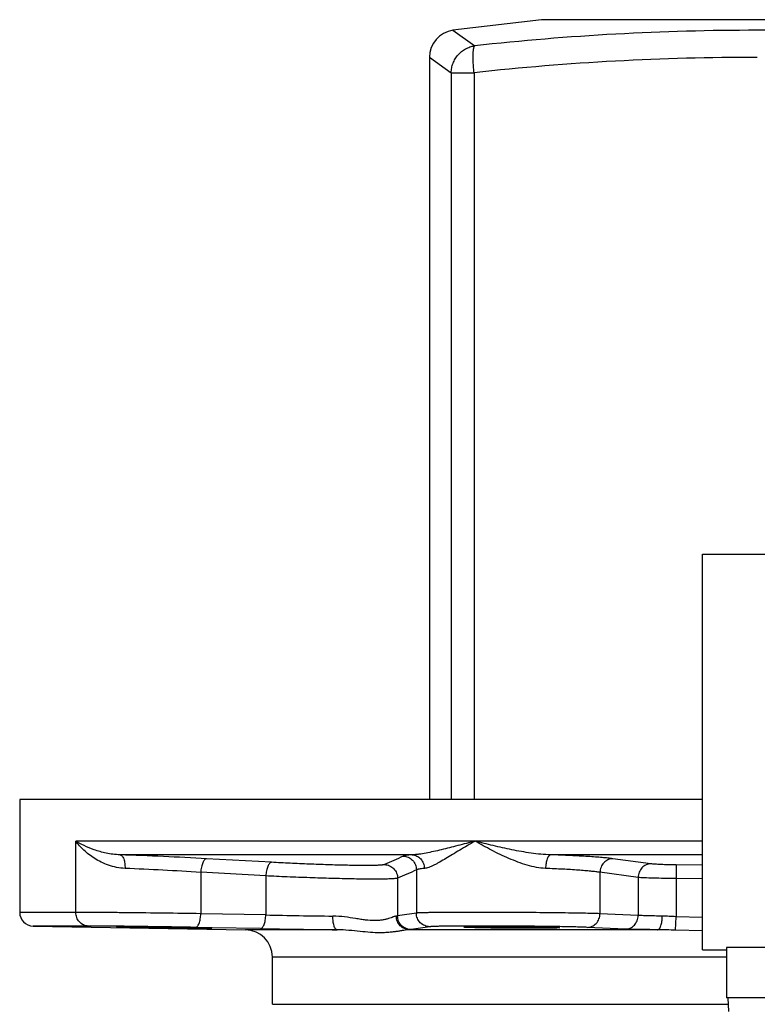
# Model space of a CAD drawing. Units: inches. Extents: x -24 to 89, y -35 to 76.
# Drawn here: x -22 to -16, y 6 to 15 of the extents above; entities that cross this region are included whole.
import ezdxf

# ---------------------------------------------------------------- set-up
doc = ezdxf.new("R2010")
doc.units = ezdxf.units.IN
doc.header["$LTSCALE"] = 1.87
doc.header["$MEASUREMENT"] = 0
doc.layers.get('0').update_dxf_attribs({"linetype": 'CONTINUOUS'})

msp = doc.modelspace()

# ---------------------------------------------------------------- linework, layer by layer
for p, q in [((-17.6049, 14.8488), (-18.4144, 14.7517)), ((-13.6542, 14.8488), (-17.6049, 14.8488)), ((-18.4144, 14.7517), (-18.216, 14.6092)), ((-18.6295, 14.5042), (-18.4307, 14.3635)), ((-18.6295, 14.5031), (-18.6295, 7.7088)), ((-18.4307, 14.3635), (-18.4307, 7.7088)), ((-18.4307, 14.3635), (-18.2218, 14.3635)), ((-18.2218, 14.3635), (-18.2218, 7.7088)), ((-16.1295, 6.3313), (-16.1295, 9.9563)), ((-16.1295, 9.9563), (-15.0045, 9.9563)), ((-22.3795, 7.7088), (-22.3795, 6.6754)), ((-16.1295, 7.7088), (-22.3795, 7.7088)), ((-21.8657, 6.6754), (-21.8657, 7.3274)), ((-16.1295, 7.3274), (-21.8657, 7.3274)), ((-18.787, 7.2026), (-21.4612, 7.2026)), ((-20.0743, 7.1338), (-20.6691, 7.167)), ((-16.1295, 7.2026), (-17.5205, 7.2026)), ((-16.6032, 7.1199), (-16.9525, 7.167)), ((-20.7225, 7.0422), (-20.7225, 6.6631)), ((-20.1276, 7.009), (-20.7225, 7.0422)), ((-18.7495, 7.0652), (-18.7495, 6.6689)), ((-17.0694, 7.0422), (-17.0694, 6.6631)), ((-16.72, 6.9951), (-17.0694, 7.0422)), ((-16.3725, 7.1099), (-16.3735, 6.9851)), ((-16.1296, 7.1082), (-16.3725, 7.1099)), ((-20.1276, 7.009), (-20.1276, 6.652)), ((-18.9211, 6.9882), (-18.9211, 6.6425)), ((-16.72, 6.9951), (-16.72, 6.6473)), ((-16.3735, 6.9851), (-16.3735, 6.6358)), ((-16.1296, 6.9834), (-16.3735, 6.9851)), ((-21.8657, 6.6754), (-22.3795, 6.6754)), ((-20.1276, 6.652), (-20.7225, 6.6631)), ((-16.72, 6.6473), (-17.0694, 6.6631)), ((-16.377, 6.5127), (-16.3735, 6.6358)), ((-16.1296, 6.6286), (-16.3735, 6.6358)), ((-21.7523, 6.5504), (-22.2567, 6.5504)), ((-22.2567, 6.5504), (-20.3127, 6.5164)), ((-20.6197, 6.5353), (-20.7722, 6.5381)), ((-20.1773, 6.527), (-20.6197, 6.5353)), ((-19.4755, 6.5164), (-20.3127, 6.5164)), ((-16.5414, 6.5164), (-18.8113, 6.5164)), ((-18.2998, 6.5501), (-18.3165, 6.5501)), ((-16.836, 6.5223), (-17.1855, 6.5381)), ((-16.1296, 6.5078), (-16.377, 6.5127)), ((-16.1295, 6.3313), (-15.9108, 6.3313)), ((-15.3483, 6.3532), (-15.9108, 6.3532)), ((-15.9108, 6.3532), (-15.9108, 5.8938)), ((-20.067, 5.8338), (-20.067, 6.2665)), ((-15.9108, 6.2665), (-20.067, 6.2665)), ((-15.3483, 5.8938), (-15.9108, 5.8938)), ((-15.8995, 5.8938), (-15.893, 5.7688)), ((-20.067, 5.8338), (-15.8964, 5.8338))]:
    msp.add_line(p, q)
for centre, radius, start, end in [((-18.3795, 14.5042), 0.25, 98.0039, 180), ((-15.6358, -8.6785), 23.4303, 89.98475, 96.32242), ((-15.6233, -8.6785), 23.4303, 83.67758, 90.01525), ((-15.6359, -9.3254), 23.8295, 89.98477, 96.22983), ((-22.8273, -32.0617), 39.288, 86.85107, 88.00738), ((-22.6114, -23.0038), 30.1052, 86.40279, 87.72394), ((-22.2545, 6.6754), 0.125, 180, 269), ((-18.576, 79.1744), 72.5391, 268.774367, 269.259446), ((-22.455, -84.5015), 91.0552, 88.941047, 89.377885), ((-20.317, 6.2665), 0.25, 0, 89), ((-18.4045, 101.2346), 94.7242, 268.927591, 269.352164)]:
    msp.add_arc(centre, radius, start, end)
for points, knots in [([(-18.4307, 14.3635), (-18.4305, 14.3782), (-18.4274, 14.4077), (-18.4171, 14.4433), (-18.4052, 14.4705), (-18.391, 14.4965), (-18.3691, 14.5265), (-18.337, 14.5574), (-18.3061, 14.5781), (-18.2796, 14.5912), (-18.2521, 14.6018), (-18.2305, 14.607), (-18.216, 14.6092)], [0, 0, 0, 0, 0.124721, 0.249849, 0.312517, 0.375203, 0.500508, 0.625738, 0.75075, 0.813281, 0.87579, 1, 1, 1, 1]), ([(-18.2218, 14.3635), (-18.2234, 14.3781), (-18.2261, 14.4069), (-18.2289, 14.449), (-18.2304, 14.4885), (-18.2304, 14.524), (-18.2292, 14.5506), (-18.2274, 14.5691), (-18.2259, 14.5806), (-18.2239, 14.5904), (-18.2217, 14.5984), (-18.2192, 14.6046), (-18.2171, 14.608), (-18.216, 14.6092)], [0, 0, 0, 0, 0.177786, 0.349853, 0.51046, 0.654897, 0.77891, 0.83209, 0.878936, 0.919183, 0.952676, 0.979486, 1, 1, 1, 1]), ([(-21.4157, 7.0777), (-21.4672, 7.0798), (-21.5425, 7.096), (-21.633, 7.1343), (-21.6926, 7.1676), (-21.7457, 7.2044), (-21.7922, 7.2436), (-21.8322, 7.2844), (-21.8553, 7.313), (-21.8657, 7.3274)], [0, 0, 0, 0, 0.291578, 0.427182, 0.555753, 0.677339, 0.791945, 0.899531, 1, 1, 1, 1]), ([(-21.4612, 7.2026), (-21.4833, 7.2031), (-21.5261, 7.2066), (-21.6057, 7.2203), (-21.6943, 7.2454), (-21.7868, 7.2831), (-21.8414, 7.3124), (-21.8657, 7.3274)], [0, 0, 0, 0, 0.154961, 0.300673, 0.566279, 0.79931, 1, 1, 1, 1]), ([(-18.2127, 7.3274), (-18.2655, 7.3139), (-18.3436, 7.2936), (-18.4464, 7.2672), (-18.5201, 7.2488), (-18.5913, 7.2322), (-18.6595, 7.218), (-18.7144, 7.2088), (-18.7566, 7.2041), (-18.777, 7.2028), (-18.787, 7.2026)], [0, 0, 0, 0, 0.277887, 0.411475, 0.540805, 0.665227, 0.783934, 0.895915, 0.949026, 1, 1, 1, 1]), ([(-18.2127, 7.3274), (-18.2365, 7.3137), (-18.2833, 7.2865), (-18.3514, 7.2458), (-18.4162, 7.2067), (-18.4773, 7.17), (-18.5259, 7.1417), (-18.5626, 7.1215), (-18.5881, 7.1083), (-18.6123, 7.0969), (-18.6349, 7.0876), (-18.6559, 7.0809), (-18.6696, 7.0783), (-18.676, 7.0777)], [0, 0, 0, 0, 0.156247, 0.306944, 0.450829, 0.586379, 0.711683, 0.769759, 0.824325, 0.874984, 0.921344, 0.963067, 1, 1, 1, 1]), ([(-17.5205, 7.2026), (-17.5505, 7.2031), (-17.6105, 7.2069), (-17.6998, 7.2176), (-17.7883, 7.2318), (-17.9043, 7.2538), (-18.0458, 7.2855), (-18.1576, 7.3134), (-18.2127, 7.3274)], [0, 0, 0, 0, 0.127727, 0.255521, 0.38285, 0.509304, 0.75826, 1, 1, 1, 1]), ([(-17.5668, 7.0777), (-17.595, 7.0788), (-17.6521, 7.0862), (-17.7364, 7.1071), (-17.8201, 7.1353), (-17.9025, 7.1685), (-17.9831, 7.2053), (-18.0871, 7.2572), (-18.163, 7.299), (-18.2127, 7.3274)], [0, 0, 0, 0, 0.121376, 0.246192, 0.372999, 0.500562, 0.627865, 0.754051, 1, 1, 1, 1]), ([(-21.4612, 7.2026), (-21.4596, 7.2024), (-21.4562, 7.2016), (-21.4514, 7.1994), (-21.4468, 7.196), (-21.4406, 7.1898), (-21.4336, 7.1792), (-21.4268, 7.1636), (-21.4215, 7.1449), (-21.4177, 7.1239), (-21.4157, 7.1012), (-21.4155, 7.0856), (-21.4157, 7.0777)], [0, 0, 0, 0, 0.034979, 0.072002, 0.112182, 0.15632, 0.258119, 0.378709, 0.516749, 0.669253, 0.832228, 1, 1, 1, 1]), ([(-20.6691, 7.167), (-20.6707, 7.167), (-20.674, 7.1664), (-20.6787, 7.1645), (-20.6834, 7.1614), (-20.6899, 7.1554), (-20.6974, 7.145), (-20.7051, 7.1294), (-20.7118, 7.1106), (-20.717, 7.0893), (-20.7208, 7.0662), (-20.7221, 7.0502), (-20.7225, 7.0422)], [0, 0, 0, 0, 0.032911, 0.068166, 0.106987, 0.150208, 0.251414, 0.372679, 0.512194, 0.666503, 0.831157, 1, 1, 1, 1]), ([(-20.0743, 7.1338), (-20.0759, 7.1337), (-20.0792, 7.1332), (-20.0839, 7.1312), (-20.0886, 7.1281), (-20.0951, 7.1221), (-20.1026, 7.1117), (-20.1103, 7.0961), (-20.1169, 7.0774), (-20.1222, 7.056), (-20.1259, 7.033), (-20.1272, 7.017), (-20.1276, 7.009)], [0, 0, 0, 0, 0.032916, 0.06819, 0.107036, 0.150284, 0.251533, 0.372817, 0.512325, 0.666604, 0.831211, 1, 1, 1, 1]), ([(-19.0411, 7.113), (-19.0427, 7.1123), (-19.047, 7.1113), (-19.0546, 7.11), (-19.0647, 7.1088), (-19.0774, 7.1078), (-19.0924, 7.1069), (-19.1172, 7.1058), (-19.1539, 7.1049), (-19.2043, 7.1044), (-19.2628, 7.1045), (-19.3284, 7.1052), (-19.4004, 7.1066), (-19.4777, 7.1085), (-19.5883, 7.1118), (-19.7315, 7.1171), (-19.9035, 7.1247), (-20.0181, 7.1307), (-20.0743, 7.1338)], [0, 0, 0, 0, 0.005105, 0.012584, 0.022458, 0.034711, 0.049312, 0.066218, 0.106719, 0.155683, 0.212446, 0.276236, 0.346173, 0.421292, 0.500558, 0.667109, 0.836666, 1, 1, 1, 1]), ([(-18.8707, 7.19), (-18.8989, 7.1761), (-18.9552, 7.1492), (-19.0124, 7.1244), (-19.0411, 7.113)], [0, 0, 0, 0, 0.504558, 1, 1, 1, 1]), ([(-18.787, 7.2026), (-18.7973, 7.2018), (-18.8158, 7.2001), (-18.8375, 7.1976), (-18.8515, 7.1953), (-18.8594, 7.1937), (-18.8657, 7.192), (-18.8692, 7.1907), (-18.8707, 7.19)], [0, 0, 0, 0, 0.366524, 0.656037, 0.7714, 0.867072, 0.943147, 1, 1, 1, 1]), ([(-18.8707, 7.19), (-18.8548, 7.1895), (-18.8228, 7.1823), (-18.7827, 7.1543), (-18.7559, 7.1133), (-18.7495, 7.0811), (-18.7495, 7.0652)], [0, 0, 0, 0, 0.249557, 0.49955, 0.749805, 1, 1, 1, 1]), ([(-18.787, 7.2026), (-18.7797, 7.2022), (-18.7651, 7.2), (-18.7442, 7.1922), (-18.7251, 7.1803), (-18.7026, 7.1593), (-18.6821, 7.1251), (-18.6762, 7.0935), (-18.676, 7.0777)], [0, 0, 0, 0, 0.119044, 0.239817, 0.36231, 0.486834, 0.741012, 1, 1, 1, 1]), ([(-17.5205, 7.2026), (-17.522, 7.2024), (-17.525, 7.2016), (-17.5292, 7.1993), (-17.5334, 7.1959), (-17.5392, 7.1897), (-17.5458, 7.1791), (-17.5525, 7.1635), (-17.5582, 7.1449), (-17.5626, 7.1239), (-17.5656, 7.1012), (-17.5666, 7.0856), (-17.5668, 7.0777)], [0, 0, 0, 0, 0.031318, 0.065481, 0.103638, 0.146526, 0.247718, 0.369408, 0.509544, 0.664587, 0.830094, 1, 1, 1, 1]), ([(-16.9525, 7.167), (-16.967, 7.169), (-16.9991, 7.1727), (-17.0517, 7.1777), (-17.1128, 7.1825), (-17.2094, 7.1889), (-17.3462, 7.1961), (-17.4599, 7.2005), (-17.5205, 7.2026)], [0, 0, 0, 0, 0.077167, 0.170237, 0.278263, 0.400188, 0.680584, 1, 1, 1, 1]), ([(-16.9525, 7.167), (-16.9675, 7.1669), (-16.9983, 7.1599), (-17.0368, 7.1318), (-17.0626, 7.0906), (-17.0691, 7.0583), (-17.0694, 7.0422)], [0, 0, 0, 0, 0.240397, 0.487496, 0.741876, 1, 1, 1, 1]), ([(-19.0411, 7.113), (-19.0253, 7.1124), (-18.9936, 7.1049), (-18.9539, 7.0768), (-18.9274, 7.036), (-18.9212, 7.004), (-18.9211, 6.9882)], [0, 0, 0, 0, 0.249546, 0.499502, 0.749748, 1, 1, 1, 1]), ([(-18.7495, 7.0652), (-18.7779, 7.0513), (-18.8346, 7.0244), (-18.8922, 6.9996), (-18.9211, 6.9882)], [0, 0, 0, 0, 0.504299, 1, 1, 1, 1]), ([(-18.676, 7.0777), (-18.6851, 7.0769), (-18.7013, 7.0753), (-18.7204, 7.0727), (-18.7326, 7.0705), (-18.7396, 7.0688), (-18.7451, 7.0672), (-18.7482, 7.0659), (-18.7495, 7.0652)], [0, 0, 0, 0, 0.365238, 0.654158, 0.76954, 0.865483, 0.94214, 1, 1, 1, 1]), ([(-17.0694, 7.0422), (-17.0821, 7.0441), (-17.1102, 7.0479), (-17.1563, 7.0528), (-17.2098, 7.0577), (-17.2944, 7.0641), (-17.4142, 7.0712), (-17.5138, 7.0757), (-17.5668, 7.0777)], [0, 0, 0, 0, 0.077277, 0.170416, 0.278479, 0.400413, 0.680745, 1, 1, 1, 1]), ([(-16.6032, 7.1199), (-16.6183, 7.1198), (-16.649, 7.1128), (-16.6874, 7.0846), (-16.7132, 7.0435), (-16.7197, 7.0113), (-16.72, 6.9951)], [0, 0, 0, 0, 0.240404, 0.487507, 0.741882, 1, 1, 1, 1]), ([(-16.3725, 7.1099), (-16.3967, 7.1101), (-16.443, 7.1108), (-16.5074, 7.1129), (-16.5546, 7.1154), (-16.5852, 7.1179), (-16.5977, 7.1192), (-16.6032, 7.1199)], [0, 0, 0, 0, 0.314063, 0.601056, 0.836334, 0.928124, 1, 1, 1, 1]), ([(-18.9211, 6.9882), (-18.922, 6.9879), (-18.9239, 6.9873), (-18.9289, 6.9863), (-18.937, 6.9852), (-18.9488, 6.984), (-18.9636, 6.983), (-18.9812, 6.9821), (-19.0102, 6.981), (-19.053, 6.98), (-19.1119, 6.9795), (-19.1801, 6.9797), (-19.2567, 6.9804), (-19.3407, 6.9817), (-19.431, 6.9836), (-19.5601, 6.9869), (-19.7272, 6.9922), (-19.9281, 6.9999), (-20.0619, 7.0058), (-20.1276, 7.009)], [0, 0, 0, 0, 0.002245, 0.005084, 0.012562, 0.022444, 0.03471, 0.049326, 0.066245, 0.106767, 0.155736, 0.212492, 0.276261, 0.34617, 0.421262, 0.500505, 0.667042, 0.836625, 1, 1, 1, 1]), ([(-16.3735, 6.9851), (-16.4098, 6.9852), (-16.4793, 6.986), (-16.5759, 6.9881), (-16.6468, 6.9906), (-16.6929, 6.993), (-16.7117, 6.9944), (-16.72, 6.9951)], [0, 0, 0, 0, 0.31407, 0.601153, 0.836517, 0.928271, 1, 1, 1, 1]), ([(-21.7523, 6.5504), (-21.7672, 6.5507), (-21.7976, 6.5578), (-21.8352, 6.5861), (-21.86, 6.6273), (-21.8657, 6.6593), (-21.8657, 6.6754)], [0, 0, 0, 0, 0.24081, 0.487188, 0.741039, 1, 1, 1, 1]), ([(-20.7225, 6.6631), (-20.8342, 6.6649), (-21.0575, 6.6681), (-21.3312, 6.6713), (-21.5374, 6.6734), (-21.6683, 6.6745), (-21.7756, 6.6751), (-21.8388, 6.6754), (-21.8657, 6.6754)], [0, 0, 0, 0, 0.293119, 0.586031, 0.718303, 0.834215, 0.929327, 1, 1, 1, 1]), ([(-17.0694, 6.6631), (-17.0916, 6.664), (-17.1428, 6.6655), (-17.2291, 6.6675), (-17.3333, 6.6693), (-17.4993, 6.6716), (-17.6785, 6.6733), (-17.866, 6.6745), (-18.0097, 6.6751), (-18.1497, 6.6754), (-18.2823, 6.6754), (-18.4037, 6.675), (-18.4963, 6.6745), (-18.5624, 6.6739), (-18.605, 6.6734), (-18.6426, 6.6728), (-18.6749, 6.6722), (-18.7018, 6.6715), (-18.7229, 6.6708), (-18.7368, 6.6701), (-18.7451, 6.6694), (-18.7482, 6.6691), (-18.7495, 6.6689)], [0, 0, 0, 0, 0.039652, 0.0915, 0.154086, 0.225705, 0.387929, 0.474054, 0.560376, 0.64451, 0.724134, 0.79705, 0.861247, 0.889508, 0.914948, 0.93739, 0.956675, 0.972679, 0.985284, 0.994409, 0.997649, 1, 1, 1, 1]), ([(-20.7722, 6.5381), (-20.7706, 6.5381), (-20.7674, 6.5386), (-20.7627, 6.5405), (-20.758, 6.5436), (-20.7517, 6.5495), (-20.7445, 6.5599), (-20.7372, 6.5755), (-20.7311, 6.5944), (-20.7265, 6.6158), (-20.7235, 6.639), (-20.7226, 6.655), (-20.7225, 6.6631)], [0, 0, 0, 0, 0.032994, 0.068037, 0.106458, 0.149189, 0.249433, 0.370061, 0.509433, 0.664145, 0.829744, 1, 1, 1, 1]), ([(-20.1773, 6.527), (-20.1758, 6.527), (-20.1725, 6.5274), (-20.1678, 6.5294), (-20.1631, 6.5324), (-20.1568, 6.5384), (-20.1496, 6.5488), (-20.1423, 6.5644), (-20.1363, 6.5832), (-20.1316, 6.6047), (-20.1286, 6.6279), (-20.1278, 6.6438), (-20.1276, 6.652)], [0, 0, 0, 0, 0.032995, 0.068041, 0.106465, 0.1492, 0.249451, 0.370083, 0.509454, 0.66416, 0.829752, 1, 1, 1, 1]), ([(-19.4755, 6.5164), (-19.4768, 6.5165), (-19.4795, 6.5171), (-19.4834, 6.5191), (-19.4872, 6.5223), (-19.4907, 6.5266), (-19.4942, 6.5319), (-19.4987, 6.5409), (-19.5036, 6.5545), (-19.5081, 6.5732), (-19.5114, 6.5945), (-19.5133, 6.6175), (-19.5137, 6.6334), (-19.5136, 6.6414)], [0, 0, 0, 0, 0.028573, 0.0597, 0.094959, 0.135352, 0.181442, 0.233368, 0.354156, 0.495652, 0.653991, 0.824322, 1, 1, 1, 1]), ([(-18.9327, 6.6414), (-18.9347, 6.6413), (-18.9389, 6.6406), (-18.9457, 6.6388), (-18.9534, 6.6364), (-18.9654, 6.6321), (-18.9826, 6.6259), (-19.0059, 6.6181), (-19.0327, 6.6108), (-19.0629, 6.6048), (-19.0966, 6.6008), (-19.1475, 6.599), (-19.2022, 6.6033), (-19.2599, 6.6113), (-19.3238, 6.6215), (-19.4081, 6.635), (-19.4777, 6.641), (-19.5136, 6.6414)], [0, 0, 0, 0, 0.01001, 0.021872, 0.035573, 0.05104, 0.0869, 0.128736, 0.176009, 0.228411, 0.285838, 0.348279, 0.487853, 0.564541, 0.645272, 0.817078, 1, 1, 1, 1]), ([(-18.9211, 6.6425), (-18.9227, 6.6423), (-18.9266, 6.6419), (-18.9304, 6.6416), (-18.9327, 6.6414)], [0, 0, 0, 0, 0.411751, 1, 1, 1, 1]), ([(-18.8113, 6.5164), (-18.8272, 6.5167), (-18.8592, 6.5236), (-18.8995, 6.5515), (-18.9264, 6.5928), (-18.9327, 6.6253), (-18.9327, 6.6414)], [0, 0, 0, 0, 0.247957, 0.497221, 0.748107, 1, 1, 1, 1]), ([(-18.7495, 6.6689), (-18.7781, 6.6642), (-18.8352, 6.6549), (-18.8925, 6.6464), (-18.9211, 6.6425)], [0, 0, 0, 0, 0.500549, 1, 1, 1, 1]), ([(-18.798, 6.5175), (-18.8141, 6.5177), (-18.8465, 6.5246), (-18.8874, 6.5525), (-18.9147, 6.5938), (-18.9211, 6.6264), (-18.9211, 6.6425)], [0, 0, 0, 0, 0.249535, 0.499395, 0.749608, 1, 1, 1, 1]), ([(-18.626, 6.5439), (-18.6421, 6.5441), (-18.6746, 6.5509), (-18.7156, 6.5788), (-18.743, 6.6201), (-18.7495, 6.6528), (-18.7495, 6.6689)], [0, 0, 0, 0, 0.249531, 0.499399, 0.749619, 1, 1, 1, 1]), ([(-17.1855, 6.5381), (-17.1704, 6.5382), (-17.1396, 6.5449), (-17.1011, 6.5731), (-17.0756, 6.6145), (-17.0695, 6.6469), (-17.0694, 6.6631)], [0, 0, 0, 0, 0.240625, 0.487172, 0.741218, 1, 1, 1, 1]), ([(-16.836, 6.5223), (-16.8209, 6.5224), (-16.7901, 6.5292), (-16.7517, 6.5573), (-16.7261, 6.5987), (-16.7201, 6.6311), (-16.72, 6.6473)], [0, 0, 0, 0, 0.240626, 0.487174, 0.741219, 1, 1, 1, 1]), ([(-16.4991, 6.6414), (-16.5226, 6.6417), (-16.5669, 6.6424), (-16.628, 6.6437), (-16.6781, 6.6453), (-16.7075, 6.6466), (-16.72, 6.6473)], [0, 0, 0, 0, 0.31958, 0.60056, 0.830713, 1, 1, 1, 1]), ([(-16.5414, 6.5164), (-16.54, 6.5165), (-16.5372, 6.5171), (-16.533, 6.5191), (-16.5291, 6.5223), (-16.5252, 6.5266), (-16.5215, 6.532), (-16.5166, 6.5409), (-16.5113, 6.5545), (-16.5061, 6.5732), (-16.5023, 6.5945), (-16.4998, 6.6175), (-16.4992, 6.6334), (-16.4991, 6.6414)], [0, 0, 0, 0, 0.029703, 0.061951, 0.098202, 0.139398, 0.186078, 0.238387, 0.359351, 0.500318, 0.657534, 0.826261, 1, 1, 1, 1]), ([(-16.3735, 6.6358), (-16.3948, 6.6366), (-16.4366, 6.639), (-16.4785, 6.6412), (-16.4991, 6.6414)], [0, 0, 0, 0, 0.507386, 1, 1, 1, 1]), ([(-21.4664, 6.5483), (-21.5227, 6.5489), (-21.601, 6.5497), (-21.6963, 6.5502), (-21.7352, 6.5504), (-21.7523, 6.5504)], [0, 0, 0, 0, 0.591369, 0.821265, 1, 1, 1, 1]), ([(-21.4948, 6.5443), (-21.4948, 6.5444), (-21.4947, 6.5444), (-21.4945, 6.5444), (-21.4942, 6.5445), (-21.4937, 6.5445), (-21.4931, 6.5446), (-21.4919, 6.5446), (-21.4902, 6.5447), (-21.4877, 6.5447), (-21.4847, 6.5448), (-21.4811, 6.5448), (-21.477, 6.5448), (-21.4723, 6.5449), (-21.4651, 6.5449), (-21.4548, 6.5449), (-21.4408, 6.5448), (-21.425, 6.5448), (-21.4073, 6.5447), (-21.3878, 6.5445), (-21.3666, 6.5443), (-21.3353, 6.5441), (-21.2929, 6.5436), (-21.2386, 6.543), (-21.1807, 6.5422), (-21.1202, 6.5414), (-21.0585, 6.5404), (-20.9967, 6.5394), (-20.9362, 6.5384), (-20.8615, 6.537), (-20.8071, 6.5359), (-20.7721, 6.5351)], [0, 0, 0, 0, 0.000117, 0.000413, 0.000899, 0.001576, 0.002444, 0.003502, 0.006189, 0.009633, 0.013832, 0.018782, 0.024477, 0.030915, 0.038084, 0.05457, 0.073846, 0.095819, 0.12039, 0.147424, 0.176776, 0.208304, 0.277253, 0.352848, 0.433573, 0.517777, 0.60376, 0.689775, 0.774075, 0.85496, 1, 1, 1, 1]), ([(-20.6198, 6.5302), (-20.6198, 6.5302), (-20.6201, 6.5301), (-20.6204, 6.5301), (-20.6211, 6.53), (-20.622, 6.53), (-20.6232, 6.5299), (-20.6247, 6.5299), (-20.6264, 6.5298), (-20.6292, 6.5297), (-20.6333, 6.5297), (-20.639, 6.5296), (-20.6458, 6.5296), (-20.6535, 6.5296), (-20.6622, 6.5296), (-20.6718, 6.5296), (-20.6824, 6.5297), (-20.6983, 6.5298), (-20.7203, 6.53), (-20.749, 6.5302), (-20.7807, 6.5306), (-20.8151, 6.531), (-20.8518, 6.5315), (-20.8905, 6.532), (-20.9308, 6.5326), (-20.9866, 6.5334), (-21.0574, 6.5346), (-21.1281, 6.5358), (-21.1839, 6.5368), (-21.2242, 6.5375), (-21.2629, 6.5383), (-21.2996, 6.539), (-21.334, 6.5397), (-21.3657, 6.5404), (-21.3944, 6.541), (-21.4164, 6.5416), (-21.4323, 6.542), (-21.4429, 6.5422), (-21.4525, 6.5425), (-21.4612, 6.5428), (-21.4689, 6.543), (-21.4757, 6.5432), (-21.4814, 6.5435), (-21.4855, 6.5436), (-21.4883, 6.5438), (-21.49, 6.5439), (-21.4915, 6.5439), (-21.4926, 6.544), (-21.4936, 6.5441), (-21.4942, 6.5442), (-21.4946, 6.5442), (-21.4948, 6.5443), (-21.4948, 6.5443), (-21.4948, 6.5443)], [0, 0, 0, 0, 0.000174, 0.000634, 0.001393, 0.00245, 0.003805, 0.005458, 0.007407, 0.009652, 0.015024, 0.021567, 0.029268, 0.038103, 0.048048, 0.059078, 0.07117, 0.084297, 0.113529, 0.146476, 0.182826, 0.222238, 0.264318, 0.308666, 0.354862, 0.402451, 0.499979, 0.597506, 0.645094, 0.691288, 0.735636, 0.777716, 0.817128, 0.853478, 0.886428, 0.915664, 0.928793, 0.940887, 0.95192, 0.961869, 0.970708, 0.978412, 0.984959, 0.990336, 0.992583, 0.994534, 0.996189, 0.997546, 0.998604, 0.999364, 0.999825, 0.999946, 1, 1, 1, 1]), ([(-20.7721, 6.5351), (-20.7608, 6.5349), (-20.7394, 6.5344), (-20.7134, 6.5337), (-20.6946, 6.5332), (-20.682, 6.5329), (-20.6705, 6.5326), (-20.6601, 6.5322), (-20.6509, 6.5319), (-20.6428, 6.5316), (-20.636, 6.5314), (-20.631, 6.5311), (-20.6277, 6.531), (-20.6256, 6.5308), (-20.6239, 6.5307), (-20.6225, 6.5306), (-20.6214, 6.5305), (-20.6206, 6.5304), (-20.6201, 6.5304), (-20.6199, 6.5303), (-20.6198, 6.5303), (-20.6198, 6.5302)], [0, 0, 0, 0, 0.222931, 0.421697, 0.511285, 0.593955, 0.669476, 0.737662, 0.798326, 0.851282, 0.896345, 0.933372, 0.948851, 0.962295, 0.973699, 0.983054, 0.990355, 0.995597, 0.998782, 0.999617, 1, 1, 1, 1]), ([(-18.8113, 6.5164), (-18.8196, 6.5163), (-18.8371, 6.5147), (-18.8648, 6.5106), (-18.8952, 6.5056), (-18.9281, 6.5004), (-18.9634, 6.4956), (-19.0008, 6.4918), (-19.0403, 6.4894), (-19.0968, 6.4882), (-19.1718, 6.4914), (-19.2667, 6.5007), (-19.3685, 6.5116), (-19.439, 6.5161), (-19.4755, 6.5164)], [0, 0, 0, 0, 0.037117, 0.07918, 0.125559, 0.175693, 0.229156, 0.285653, 0.345008, 0.407124, 0.539456, 0.682465, 0.835967, 1, 1, 1, 1]), ([(-18.798, 6.5175), (-18.7999, 6.5173), (-18.8043, 6.5169), (-18.8087, 6.5166), (-18.8113, 6.5164)], [0, 0, 0, 0, 0.411676, 1, 1, 1, 1]), ([(-18.626, 6.5439), (-18.6546, 6.5392), (-18.7119, 6.5299), (-18.7693, 6.5215), (-18.798, 6.5175)], [0, 0, 0, 0, 0.500449, 1, 1, 1, 1]), ([(-18.3165, 6.5501), (-18.3375, 6.55), (-18.3775, 6.5498), (-18.4343, 6.5493), (-18.4847, 6.5487), (-18.5281, 6.548), (-18.5641, 6.5472), (-18.5891, 6.5464), (-18.6051, 6.5457), (-18.614, 6.5452), (-18.6207, 6.5446), (-18.6245, 6.5442), (-18.626, 6.5439)], [0, 0, 0, 0, 0.20297, 0.387279, 0.550769, 0.691598, 0.808101, 0.898983, 0.934453, 0.963152, 0.985019, 1, 1, 1, 1]), ([(-18.3153, 6.5404), (-18.3153, 6.5405), (-18.3151, 6.5406), (-18.3147, 6.5408), (-18.314, 6.5409), (-18.3126, 6.5412), (-18.3102, 6.5414), (-18.3066, 6.5417), (-18.3019, 6.542), (-18.2961, 6.5423), (-18.2894, 6.5425), (-18.2817, 6.5428), (-18.273, 6.543), (-18.2595, 6.5434), (-18.2404, 6.5437), (-18.2149, 6.5441), (-18.1862, 6.5444), (-18.1545, 6.5446), (-18.1201, 6.5448), (-18.0834, 6.5449), (-18.0308, 6.5449), (-17.9621, 6.5448), (-17.8778, 6.5444), (-17.7935, 6.5437), (-17.7248, 6.543), (-17.6722, 6.5423), (-17.6355, 6.5417), (-17.6011, 6.5411), (-17.5694, 6.5404), (-17.5407, 6.5398), (-17.5152, 6.5391), (-17.4961, 6.5384), (-17.4826, 6.5379), (-17.4739, 6.5376), (-17.4662, 6.5372), (-17.4595, 6.5368), (-17.4538, 6.5364), (-17.4491, 6.5361), (-17.4454, 6.5357), (-17.443, 6.5354), (-17.4416, 6.5351), (-17.4409, 6.535), (-17.4405, 6.5348), (-17.4403, 6.5346), (-17.4403, 6.5346)], [0, 0, 0, 0, 0.000243, 0.000734, 0.00151, 0.00258, 0.005605, 0.00981, 0.01519, 0.021737, 0.029439, 0.038274, 0.048218, 0.059245, 0.084455, 0.113676, 0.146608, 0.182941, 0.222335, 0.264397, 0.308727, 0.402473, 0.499962, 0.597451, 0.691195, 0.735523, 0.777584, 0.816978, 0.853312, 0.886247, 0.915471, 0.940686, 0.951717, 0.961664, 0.970504, 0.978211, 0.984763, 0.990149, 0.99436, 0.997393, 0.998467, 0.999249, 0.999747, 1, 1, 1, 1]), ([(-17.4403, 6.5346), (-17.4403, 6.5345), (-17.4405, 6.5343), (-17.4409, 6.5342), (-17.4416, 6.534), (-17.443, 6.5338), (-17.4454, 6.5335), (-17.4491, 6.5332), (-17.4538, 6.5329), (-17.4595, 6.5326), (-17.4662, 6.5323), (-17.4739, 6.532), (-17.4826, 6.5317), (-17.4961, 6.5313), (-17.5152, 6.5309), (-17.5407, 6.5305), (-17.5694, 6.5302), (-17.6012, 6.5299), (-17.6355, 6.5297), (-17.6722, 6.5296), (-17.7248, 6.5296), (-17.7936, 6.5297), (-17.8778, 6.5302), (-17.9621, 6.5309), (-18.0308, 6.5318), (-18.0834, 6.5326), (-18.1201, 6.5332), (-18.1545, 6.5338), (-18.1862, 6.5345), (-18.2149, 6.5352), (-18.2404, 6.536), (-18.2595, 6.5366), (-18.273, 6.5371), (-18.2817, 6.5375), (-18.2894, 6.5379), (-18.2961, 6.5382), (-18.3019, 6.5386), (-18.3066, 6.539), (-18.3102, 6.5393), (-18.3126, 6.5396), (-18.314, 6.5399), (-18.3147, 6.54), (-18.3151, 6.5402), (-18.3153, 6.5403), (-18.3153, 6.5404)], [0, 0, 0, 0, 0.000252, 0.000747, 0.001527, 0.002599, 0.005628, 0.009835, 0.015216, 0.021764, 0.029467, 0.038303, 0.048247, 0.059276, 0.084485, 0.113706, 0.146638, 0.182971, 0.222364, 0.264425, 0.308754, 0.402499, 0.499987, 0.597474, 0.691216, 0.735544, 0.777605, 0.816999, 0.853333, 0.886268, 0.915493, 0.940708, 0.951739, 0.961686, 0.970526, 0.978233, 0.984784, 0.990169, 0.994379, 0.99741, 0.998482, 0.999262, 0.999755, 1, 1, 1, 1]), ([(-17.4374, 6.5447), (-17.5052, 6.5459), (-17.6482, 6.5477), (-17.8668, 6.5496), (-18.0864, 6.5505), (-18.2309, 6.5504), (-18.2998, 6.5501)], [0, 0, 0, 0, 0.235914, 0.497452, 0.760292, 1, 1, 1, 1]), ([(-17.1855, 6.5381), (-17.2007, 6.5388), (-17.2354, 6.5401), (-17.3194, 6.5425), (-17.3881, 6.5438), (-17.4374, 6.5447)], [0, 0, 0, 0, 0.181964, 0.412385, 1, 1, 1, 1]), ([(-16.5414, 6.5164), (-16.5728, 6.5167), (-16.6318, 6.5174), (-16.7133, 6.5188), (-16.7802, 6.5203), (-16.8194, 6.5216), (-16.836, 6.5223)], [0, 0, 0, 0, 0.319588, 0.600587, 0.83076, 1, 1, 1, 1]), ([(-16.377, 6.5127), (-16.4045, 6.5132), (-16.4593, 6.5148), (-16.5141, 6.5163), (-16.5414, 6.5164)], [0, 0, 0, 0, 0.501748, 1, 1, 1, 1])]:
    msp.add_open_spline(points, degree=3, knots=knots)

doc.saveas('drawing.dxf')
